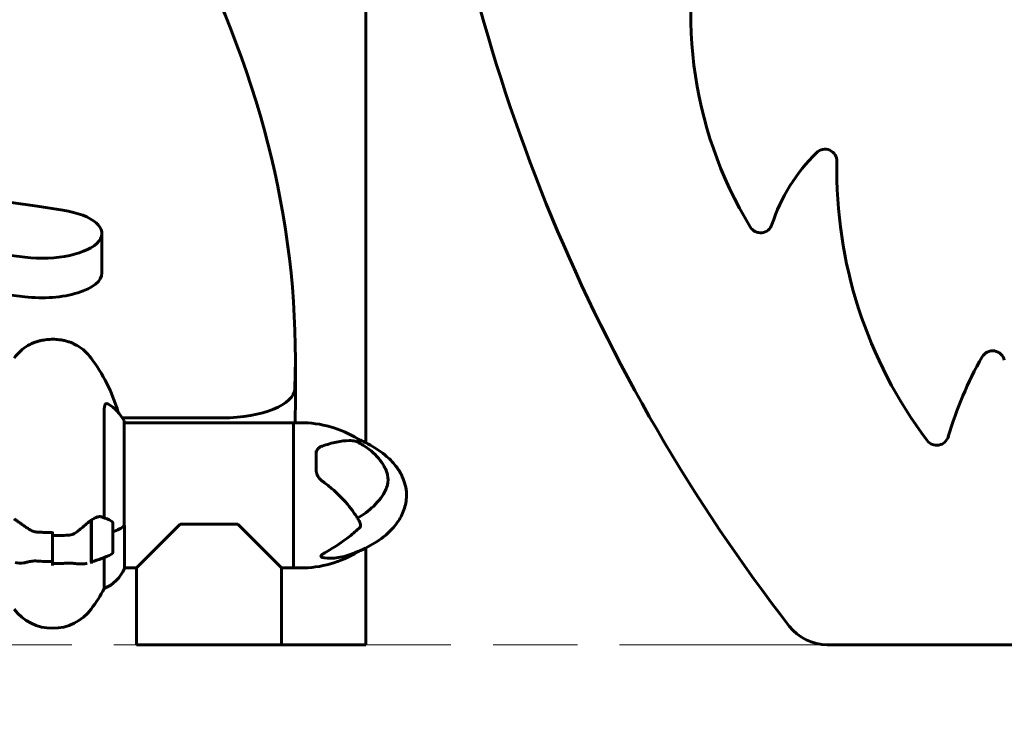
# Model space of a CAD drawing. Units: millimetres. Extents: x 961 to 11497, y -2274 to 9369.
# Drawn here: x 10529 to 10937, y 6344 to 6636 of the extents above; entities that cross this region are included whole.
import ezdxf

# ---------------------------------------------------------------- set-up
doc = ezdxf.new("R2010")
doc.units = ezdxf.units.MM
doc.header["$LTSCALE"] = 35
doc.linetypes.add('CHAIN', pattern=[0.3543, 0.2362, -0.0295, 0.0591, -0.0295])
doc.linetypes.add('DOUBLE_DASH_CHAIN', pattern=[1.2403, 0.6614, -0.0827, 0.1654, -0.0827, 0.1654, -0.0827])
doc.layers.add('Płaszczyzna konstrukcyjna (ISO)', color=7, linetype='DOUBLE_DASH_CHAIN', lineweight=18)
doc.layers.add('Widoczne (ISO)', color=7, linetype='Continuous', lineweight=60)
doc.layers.add('Wymiar (ISO)', color=7, linetype='Continuous', lineweight=18, true_color=0x00803f)
doc.styles.add('Tekst etykiety (ISO)', font='tahoma.ttf')
doc.dimstyles.new('Domyślne (ISO)', dxfattribs={"dimscale": 35, "dimtxt": 3.5, "dimasz": 2.5, "dimexe": 3.175, "dimexo": 0, "dimgap": 0.762, "dimtad": 1, "dimtoh": 1, "dimdec": 0, "dimrnd": 1e-08, "dimzin": 0, "dimtxsty": 'Tekst etykiety (ISO)', "dimcen": 0.09, "dimdle": 10, "dimclrd": 256, "dimclre": 256, "dimclrt": 256, "dimadec": 0, "dimazin": 0, "dimtfac": 0.714286, "dimtdec": 0, "dimtmove": 0, "dimatfit": 3, "dimfxl": 1, "dimtolj": 1, "dimtzin": 0, "dimlwd": 50, "dimlwe": 50, "dimarcsym": 0})

# ---------------------------------------------------------------- blocks, each defined once
blk = doc.blocks.new('*D6')
at = {"layer": 'Defpoints', "color": 0, "transparency": 16777216}
for p in [(9115.18, 6744.1), (11269.19, 6738.88), (11269.19, 5824.33)]:
    blk.add_point(p, dxfattribs=at)
at = {"layer": 'Wymiar (ISO)', "lineweight": 50, "transparency": 16777216}
for p, q in [((9115.18, 6744.1), (9115.18, 5713.2)), ((11269.19, 6738.88), (11269.19, 5713.2)), ((9202.68, 5824.33), (11181.69, 5824.33))]:
    blk.add_line(p, q, dxfattribs=at)
at = {"layer": 'Wymiar (ISO)', "transparency": 16777216}
for points in [[(9202.68, 5838.91), (9202.68, 5809.74), (9115.18, 5824.33)], [(11181.69, 5838.91), (11181.69, 5809.74), (11269.19, 5824.33)]]:
    blk.add_solid(points, dxfattribs=at)
at = {"layer": 'Wymiar (ISO)', "lineweight": 50, "transparency": 16777216, "insert": (10192.18, 5978.6), "char_height": 122.5, "attachment_point": 2, "style": 'Tekst etykiety (ISO)'}
blk.add_mtext('\\A1;2154', dxfattribs=at)

msp = doc.modelspace()

# ---------------------------------------------------------------- linework, layer by layer
at = {"layer": 'Płaszczyzna konstrukcyjna (ISO)', "linetype": 'CHAIN', "ltscale": 16.934801}
msp.add_line((8887.66, 6376.86), (11496.69, 6376.86), dxfattribs=at)
at = {"layer": 'Widoczne (ISO)'}
for p, q in [((10672.33, 6772.27), (10672.33, 6460.69)), ((10562.69, 6547.59), (10562.69, 6531.19)), ((10643.03, 6495.61), (10643.03, 6478.29)), ((10563.66, 6474.8), (10563.66, 6429.54)), ((10571.16, 6471.04), (10612.82, 6471.04)), ((10571.9, 6426.23), (10571.9, 6469.56)), ((10642.18, 6469.01), (10571.9, 6469.01)), ((10642.18, 6408.71), (10642.18, 6469.01)), ((10642.18, 6469.01), (10645.18, 6469.01)), ((10642.18, 6469.01), (10642.18, 6408.71)), ((10651.68, 6457.32), (10651.68, 6449.35)), ((10558.18, 6428.51), (10558.18, 6411.14)), ((10558.18, 6426.34), (10558.38, 6426.34)), ((10558.38, 6426.33), (10558.18, 6426.33)), ((10558.18, 6426.11), (10558.38, 6426.11)), ((10558.18, 6425.85), (10558.38, 6425.85)), ((10558.38, 6425.67), (10558.18, 6425.67)), ((10558.18, 6425.05), (10558.38, 6425.05)), ((10558.38, 6428.67), (10558.38, 6411.2)), ((10567.18, 6415.31), (10567.18, 6427.31)), ((10572.08, 6408.45), (10572.08, 6426.35)), ((10577.03, 6408.71), (10595.18, 6426.86)), ((10595.18, 6426.86), (10619.18, 6426.86)), ((10619.18, 6426.86), (10637.33, 6408.71)), ((10542.18, 6422.2), (10542.18, 6423.77)), ((10542.18, 6422.2), (10542.18, 6411.37)), ((10542.18, 6411.37), (10542.18, 6422.2)), ((10558.18, 6424.84), (10558.38, 6424.84)), ((10558.38, 6424.26), (10558.18, 6424.26)), ((10558.18, 6423.34), (10558.38, 6423.34)), ((10558.18, 6423.23), (10558.38, 6423.23)), ((10558.38, 6422.34), (10558.18, 6422.34)), ((10558.18, 6421.29), (10558.38, 6421.29)), ((10558.18, 6420.29), (10558.38, 6420.29)), ((10558.38, 6420.24), (10558.18, 6420.24)), ((10558.18, 6419.23), (10558.38, 6419.23)), ((10558.18, 6418.48), (10558.38, 6418.48)), ((10558.38, 6418.32), (10558.18, 6418.32)), ((10558.18, 6417.54), (10558.38, 6417.54)), ((10558.18, 6417.16), (10558.38, 6417.16)), ((10558.38, 6416.92), (10558.18, 6416.92)), ((10672.33, 6417.04), (10672.33, 6376.86)), ((10558.18, 6416.5), (10558.38, 6416.5)), ((10558.38, 6416.29), (10558.18, 6416.29)), ((10558.18, 6416.26), (10558.38, 6416.26)), ((10563.66, 6413.09), (10563.66, 6400.2)), ((10542.18, 6411.37), (10542.18, 6409.8)), ((10558.38, 6411.2), (10558.38, 6410.52)), ((10577.03, 6408.71), (10572.08, 6408.71)), ((10577.03, 6408.71), (10577.03, 6376.86)), ((10642.18, 6408.71), (10637.33, 6408.71)), ((10637.33, 6408.71), (10637.33, 6376.86)), ((10642.18, 6408.71), (10645.18, 6408.71)), ((10637.33, 6376.86), (10577.03, 6376.86)), ((10672.33, 6376.86), (10637.33, 6376.86)), ((10863.97, 6376.86), (11186.75, 6376.86))]:
    msp.add_line(p, q, dxfattribs=at)
for centre, radius, start, end in [((11430.72, 6836.73), 737.41, 187.23502, 217.81632), ((10977.09, 6638.49), 169.84, 162.9631, 211.2909), ((10911.64, 6528.09), 74.38, 134.523, 161.8076), ((10862.99, 6577.55), 5, 358.8187, 134.523), ((11053.89, 6573.62), 185.94, 178.8187, 217.0272), ((10836.23, 6552.87), 5, 211.2909, 341.8076), ((10542.18, 6483.85), 20, 120.8759, 143.1301), ((10542.18, 6483.85), 20, 36.8699, 59.1241), ((10932.6, 6493.87), 5, 12.0676, 150.3694), ((10502.18, 6453.85), 70, 16.5521, 36.8699), ((11062.55, 6419.96), 154.51, 150.3694, 163.725), ((10557.46, 6462.77), 16, 25.9828, 61.462), ((10571.4, 6469.56), 0.5, 0, 25.9828), ((10645.18, 6423.28), 45.74, 58.6142, 90), ((10909.44, 6464.66), 5, 217.0272, 343.725), ((10542.18, 6377.7), 56.11, 64.1852, 68.2551), ((10566.18, 6427.31), 1, 0, 64.1852), ((10542.18, 6464.93), 56.11, 286.7801, 295.8148), ((10566.18, 6415.31), 1, 295.8148, 0), ((10645.18, 6454.45), 45.74, 270, 301.3858), ((10557.46, 6414.95), 16, 292.7842, 336.0245), ((10502.18, 6433.66), 70, 323.1301, 331.4443), ((10542.18, 6403.66), 20, 216.8699, 323.1301), ((10863.97, 6396.86), 20, 217.8163, 270)]:
    msp.add_arc(centre, radius, start, end, dxfattribs=at)
for centre, major_axis, start_param, end_param in [((8569.5, 6495.61), (2073.53, 0), 6.268651, 6.717718), ((10063.31, 6023.9), (1383.06, 0), 1.213969, 1.477491), ((10192.18, 6061.81), (1204.94, 0), 1.286043, 1.85555), ((10537.69, 6547.59), (25, 0), 4.427635, 7.497155), ((10192.18, 6045.41), (1204.94, 0), 1.286043, 1.85555), ((10537.69, 6531.19), (25, 0), 4.427635, 6.283185), ((10612.82, 6483.39), (30, 0), 4.712389, 6.268651), ((8569.5, 6478.29), (2073.53, 0), 6.27231, 6.283185), ((10557.46, 6429.02), (-16, 0), 2.223038, 2.723141), ((10557.46, 6429.02), (-16, 0), 2.223038, 2.688107), ((10571.4, 6426.23), (0.5, 0), 5.8297, 6.283185), ((10571.68, 6426.23), (0.5, 0), 0.616365, 1.111118)]:
    msp.add_ellipse(centre, major_axis=major_axis, ratio=0.411538, start_param=start_param, end_param=end_param, dxfattribs=at)
for points, knots in [([(10552.44, 6501.02), (10552.18, 6501.17), (10551.86, 6501.35), (10551.3, 6501.63), (10551.1, 6501.73), (10550.66, 6501.93), (10550.44, 6502.03), (10549.97, 6502.22), (10549.73, 6502.31), (10549, 6502.57), (10548.48, 6502.74), (10547.44, 6503.03), (10546.93, 6503.15), (10545.93, 6503.34), (10545.46, 6503.42), (10544.51, 6503.54), (10544.06, 6503.58), (10543.17, 6503.64), (10542.73, 6503.65), (10541.88, 6503.66), (10541.45, 6503.65), (10540.6, 6503.61), (10540.17, 6503.57), (10539.33, 6503.48), (10538.9, 6503.42), (10538.04, 6503.27), (10537.6, 6503.18), (10536.72, 6502.98), (10536.28, 6502.86), (10535.39, 6502.59), (10534.94, 6502.43), (10534.07, 6502.1), (10533.65, 6501.92), (10533, 6501.61), (10532.75, 6501.48), (10532.29, 6501.24), (10532.09, 6501.12), (10531.91, 6501.02)], [-6.506775, -6.506775, -6.506775, -6.506775, -6.272521, -6.272521, -6.15361, -6.15361, -6.037958, -6.037958, -5.927853, -5.927853, -5.721458, -5.721458, -5.548615, -5.548615, -5.400017, -5.400017, -5.268876, -5.268876, -5.147016, -5.147016, -5.027889, -5.027889, -4.90737, -4.90737, -4.778577, -4.778577, -4.637446, -4.637446, -4.477247, -4.477247, -4.292128, -4.292128, -4.079634, -4.079634, -3.921477, -3.921477, -3.76332, -3.76332, -3.76332, -3.76332]), ([(10563.66, 6474.8), (10563.66, 6475.98), (10563.88, 6476.7), (10564.52, 6477.03), (10564.79, 6477), (10565.11, 6476.83)], [0.155968, 0.155968, 0.155968, 0.155968, 1.115261, 1.115261, 1.623983, 1.623983, 1.623983, 1.623983]), ([(10669.41, 6462.04), (10671.07, 6461.34), (10672.68, 6460.55), (10676.62, 6458.34), (10678.89, 6456.8), (10682.47, 6453.67), (10683.89, 6452.17), (10686, 6449.3), (10686.8, 6447.99), (10688.46, 6444.37), (10689.09, 6441.89), (10689.23, 6437.43), (10688.94, 6435.4), (10687.77, 6431.63), (10686.89, 6429.85), (10684.57, 6426.35), (10683.05, 6424.63), (10679.19, 6421.13), (10676.73, 6419.44), (10671.5, 6416.52), (10668.68, 6415.29), (10665.79, 6414.28)], [0.388948, 0.388948, 0.388948, 0.388948, 0.92914, 0.92914, 1.752638, 1.752638, 2.375202, 2.375202, 2.840775, 2.840775, 3.59401, 3.59401, 4.207429, 4.207429, 4.802843, 4.802843, 5.49298, 5.49298, 6.38603, 6.38603, 7.304918, 7.304918, 7.304918, 7.304918]), ([(10669, 6462.32), (10669.07, 6462.27), (10669.15, 6462.23), (10669.29, 6462.13), (10669.37, 6462.08), (10669.51, 6461.97), (10669.58, 6461.92), (10669.72, 6461.81), (10669.79, 6461.75), (10669.92, 6461.63), (10669.98, 6461.57), (10670.05, 6461.51)], [3.4894963, 3.4894963, 3.4894963, 3.4894963, 3.5416189, 3.5416189, 3.5937416, 3.5937416, 3.6458643, 3.6458643, 3.697987, 3.697987, 3.7501097, 3.7501097, 3.7501097, 3.7501097]), ([(10651.68, 6456.29), (10651.68, 6456.4), (10651.68, 6456.51), (10651.71, 6456.77), (10651.74, 6456.92), (10651.86, 6457.36), (10651.99, 6457.64), (10652.4, 6458.24), (10652.7, 6458.54), (10653.38, 6459), (10653.73, 6459.17), (10654.12, 6459.3)], [0.0015488, 0.0015488, 0.0015488, 0.0015488, 0.0439954, 0.0439954, 0.1059642, 0.1059642, 0.2312081, 0.2312081, 0.396855, 0.396855, 0.537373, 0.537373, 0.537373, 0.537373]), ([(10654.12, 6459.3), (10656.22, 6460.01), (10658.23, 6460.58), (10662.03, 6461.39), (10663.81, 6461.61), (10666.29, 6461.58), (10667.12, 6461.49), (10667.87, 6461.32)], [0.001121, 0.001121, 0.001121, 0.001121, 0.764369, 0.764369, 1.553549, 1.553549, 2.013862, 2.013862, 2.013862, 2.013862]), ([(10668.7, 6461.07), (10669.05, 6461.1), (10669.35, 6461.14), (10669.84, 6461.25), (10669.99, 6461.3), (10670.09, 6461.4), (10670.1, 6461.44), (10670.07, 6461.49), (10670.06, 6461.5), (10670.05, 6461.51)], [0.0301438, 0.0301438, 0.0301438, 0.0301438, 0.2023187, 0.2023187, 0.3866192, 0.3866192, 0.4998078, 0.4998078, 0.5253185, 0.5253185, 0.5253185, 0.5253185]), ([(10668.7, 6461.07), (10670.42, 6460.18), (10672.04, 6459.16), (10676.04, 6456.11), (10678.06, 6453.91), (10680.06, 6450.69), (10680.89, 6449.15), (10681.6, 6445.94), (10681.59, 6444.58), (10681.07, 6442.45), (10680.81, 6441.72), (10679.49, 6438.9), (10677.76, 6436.55), (10673.48, 6432.44), (10671.24, 6430.77), (10668.79, 6429.44)], [-8.670723, -8.670723, -8.670723, -8.670723, -7.629846, -7.629846, -5.858386, -5.858386, -5.058101, -5.058101, -4.413951, -4.413951, -4.068779, -4.068779, -3.024201, -3.024201, -2.1625, -2.1625, -2.1625, -2.1625]), ([(10654.2, 6444.78), (10653.9, 6445), (10653.61, 6445.25), (10653.09, 6445.79), (10652.85, 6446.08), (10652.44, 6446.69), (10652.26, 6447.01), (10651.97, 6447.67), (10651.86, 6448.01), (10651.71, 6448.68), (10651.68, 6449.02), (10651.68, 6449.35)], [0, 0, 0, 0, 0.1296725, 0.1296725, 0.259345, 0.259345, 0.3890174, 0.3890174, 0.5186899, 0.5186899, 0.6483624, 0.6483624, 0.6483624, 0.6483624]), ([(10669.47, 6428.24), (10669.17, 6428.8), (10668.84, 6429.37), (10668.13, 6430.52), (10667.75, 6431.09), (10666.55, 6432.83), (10665.65, 6433.99), (10663.71, 6436.28), (10662.66, 6437.42), (10660.44, 6439.64), (10659.26, 6440.72), (10656.8, 6442.82), (10655.52, 6443.82), (10654.2, 6444.78)], [5.850636, 5.850636, 5.850636, 5.850636, 6.092071, 6.092071, 6.333505, 6.333505, 6.816374, 6.816374, 7.299242, 7.299242, 7.782111, 7.782111, 8.264979, 8.264979, 8.264979, 8.264979]), ([(10526.29, 6429.06), (10526.63, 6428.84), (10526.98, 6428.59), (10527.73, 6428.07), (10528.11, 6427.79), (10528.91, 6427.22), (10529.32, 6426.93), (10530.17, 6426.33), (10530.6, 6426.03), (10531.5, 6425.41), (10531.96, 6425.11), (10532.42, 6424.8)], [0, 0, 0, 0, 0.1751235, 0.1751235, 0.3502469, 0.3502469, 0.5253704, 0.5253704, 0.7004938, 0.7004938, 0.8756173, 0.8756173, 0.8756173, 0.8756173]), ([(10558.18, 6428.51), (10559.1, 6429.23), (10560.03, 6429.71), (10561.38, 6430.03), (10561.85, 6430.06), (10562.52, 6429.96), (10562.75, 6429.9), (10562.96, 6429.82)], [0, 0, 0, 0, 0.4818267, 0.4818267, 0.7488197, 0.7488197, 0.889704, 0.889704, 0.889704, 0.889704]), ([(10552.6, 6423.94), (10553.12, 6424.37), (10553.63, 6424.8), (10555.69, 6426.51), (10557.04, 6427.64), (10558.18, 6428.51)], [0.5724832, 0.5724832, 0.5724832, 0.5724832, 0.6422282, 0.6422282, 0.8608733, 0.8608733, 0.8608733, 0.8608733]), ([(10665.79, 6414.28), (10663.51, 6413.48), (10661.25, 6413.03), (10657.01, 6412.64), (10655.14, 6412.78), (10654.03, 6413.16), (10653.88, 6413.24), (10653.71, 6413.4), (10653.66, 6413.47), (10653.65, 6413.64), (10653.67, 6413.73), (10653.78, 6413.92), (10653.88, 6414.03), (10654.19, 6414.32), (10654.46, 6414.51), (10655.43, 6415.15), (10656.34, 6415.68), (10659.48, 6417.54), (10662.36, 6419.3), (10667.04, 6422.99), (10668.52, 6424.29), (10669.92, 6425.66)], [0.793501, 0.793501, 0.793501, 0.793501, 1.765843, 1.765843, 2.836318, 2.836318, 3.102384, 3.102384, 3.308115, 3.308115, 3.490318, 3.490318, 3.717936, 3.717936, 4.112889, 4.112889, 4.940235, 4.940235, 6.583199, 6.583199, 7.390591, 7.390591, 7.390591, 7.390591]), ([(10669.92, 6425.66), (10669.96, 6425.7), (10669.99, 6425.74), (10670.04, 6425.84), (10670.05, 6425.9), (10670.09, 6426.08), (10670.09, 6426.2), (10670.08, 6426.55), (10670.03, 6426.82), (10669.83, 6427.49), (10669.67, 6427.86), (10669.47, 6428.24)], [0, 0, 0, 0, 0.0151508, 0.0151508, 0.033742, 0.033742, 0.0697851, 0.0697851, 0.143535, 0.143535, 0.2289046, 0.2289046, 0.2289046, 0.2289046]), ([(10532.42, 6424.8), (10532.66, 6424.65), (10532.9, 6424.51), (10533.41, 6424.25), (10533.68, 6424.13), (10534.22, 6423.92), (10534.5, 6423.84), (10535.07, 6423.69), (10535.36, 6423.64), (10535.94, 6423.57), (10536.23, 6423.54), (10536.53, 6423.54)], [0, 0, 0, 0, 0.0831461, 0.0831461, 0.1662923, 0.1662923, 0.2494384, 0.2494384, 0.3325845, 0.3325845, 0.4157306, 0.4157306, 0.4157306, 0.4157306]), ([(10536.53, 6423.54), (10536.9, 6423.53), (10537.28, 6423.52), (10538.03, 6423.51), (10538.4, 6423.5), (10539.16, 6423.49), (10539.53, 6423.49), (10540.29, 6423.48), (10540.66, 6423.48), (10541.42, 6423.48), (10541.8, 6423.48), (10542.18, 6423.48)], [-1.2620829, -1.2620829, -1.2620829, -1.2620829, -1.1493558, -1.1493558, -1.0366287, -1.0366287, -0.9239015, -0.9239015, -0.8111744, -0.8111744, -0.6984473, -0.6984473, -0.6984473, -0.6984473]), ([(10552.6, 6423.94), (10552.06, 6423.49), (10551.45, 6423.08), (10550.08, 6422.49), (10549.36, 6422.32), (10548.58, 6422.3)], [0, 0, 0, 0, 0.2223532, 0.2223532, 0.4551306, 0.4551306, 0.4551306, 0.4551306]), ([(10669, 6415.41), (10669.07, 6415.45), (10669.15, 6415.5), (10669.29, 6415.59), (10669.35, 6415.64), (10669.41, 6415.68)], [3.48949627, 3.48949627, 3.48949627, 3.48949627, 3.54161894, 3.54161894, 3.58743878, 3.58743878, 3.58743878, 3.58743878]), ([(10531.75, 6411.16), (10531.23, 6411.02), (10530.72, 6410.92), (10528.88, 6410.65), (10527.69, 6410.7), (10526.67, 6411)], [0.5724832, 0.5724832, 0.5724832, 0.5724832, 0.6422282, 0.6422282, 0.8301337, 0.8301337, 0.8301337, 0.8301337]), ([(10531.75, 6411.16), (10532.29, 6411.3), (10532.9, 6411.44), (10534.27, 6411.61), (10534.99, 6411.64), (10535.77, 6411.59)], [0, 0, 0, 0, 0.2223532, 0.2223532, 0.4551306, 0.4551306, 0.4551306, 0.4551306]), ([(10547.78, 6410.69), (10547.41, 6410.66), (10547.04, 6410.64), (10546.29, 6410.6), (10545.92, 6410.59), (10545.17, 6410.56), (10544.8, 6410.54), (10544.05, 6410.52), (10543.67, 6410.52), (10542.92, 6410.51), (10542.55, 6410.51), (10542.18, 6410.51)], [-1.2620829, -1.2620829, -1.2620829, -1.2620829, -1.1493558, -1.1493558, -1.0366287, -1.0366287, -0.9239015, -0.9239015, -0.8111744, -0.8111744, -0.6984473, -0.6984473, -0.6984473, -0.6984473]), ([(10551.72, 6410.55), (10551.49, 6410.58), (10551.26, 6410.61), (10550.77, 6410.66), (10550.52, 6410.68), (10550, 6410.71), (10549.73, 6410.73), (10549.18, 6410.74), (10548.91, 6410.73), (10548.34, 6410.72), (10548.06, 6410.71), (10547.78, 6410.69)], [0, 0, 0, 0, 0.0831461, 0.0831461, 0.1662923, 0.1662923, 0.2494384, 0.2494384, 0.3325845, 0.3325845, 0.4157306, 0.4157306, 0.4157306, 0.4157306]), ([(10556.49, 6410.67), (10556.21, 6410.6), (10555.93, 6410.54), (10555.34, 6410.45), (10555.04, 6410.42), (10554.42, 6410.38), (10554.1, 6410.38), (10553.44, 6410.39), (10553.11, 6410.41), (10552.42, 6410.47), (10552.07, 6410.51), (10551.72, 6410.55)], [0.1895582, 0.1895582, 0.1895582, 0.1895582, 0.32677, 0.32677, 0.4639818, 0.4639818, 0.6011937, 0.6011937, 0.7384055, 0.7384055, 0.8756173, 0.8756173, 0.8756173, 0.8756173])]:
    msp.add_open_spline(points, degree=3, knots=knots, dxfattribs=at)
for points in [[(10569.37, 6473.46), (10569.34, 6473.57), (10569.31, 6473.68), (10569.27, 6473.79)], [(10667.87, 6461.32), (10668.16, 6461.25), (10668.44, 6461.16), (10668.7, 6461.07)], [(10542.18, 6422.2), (10544.32, 6422.2), (10546.46, 6422.23), (10548.58, 6422.3)], [(10542.18, 6411.37), (10540.03, 6411.37), (10537.89, 6411.45), (10535.77, 6411.59)]]:
    msp.add_open_spline(points, degree=3, dxfattribs=at)

# ---------------------------------------------------------------- dimensions: what is measured, and where the dimension line sits
at = {"layer": 'Wymiar (ISO)', "lineweight": 50}
dim = msp.add_linear_dim(base=(11269.19, 5824.33), p1=(9115.18, 6744.1), p2=(11269.19, 6738.88), angle=180, dimstyle='Domyślne (ISO)', override={"dimgap": 0.762, "dimtoh": 0, "dimdec": 0, "dimtol": 0, "dimlim": 0, "dimtp": 0, "dimtm": 0, "dimtdec": 0, "dimtofl": 0, "dimatfit": 1}, dxfattribs=at)
dim.commit()
dim.dimension.update_dxf_attribs({"geometry": '*D6', "text_midpoint": (10192.18, 5824.33), "dimtype": 160})

doc.saveas('drawing.dxf')
